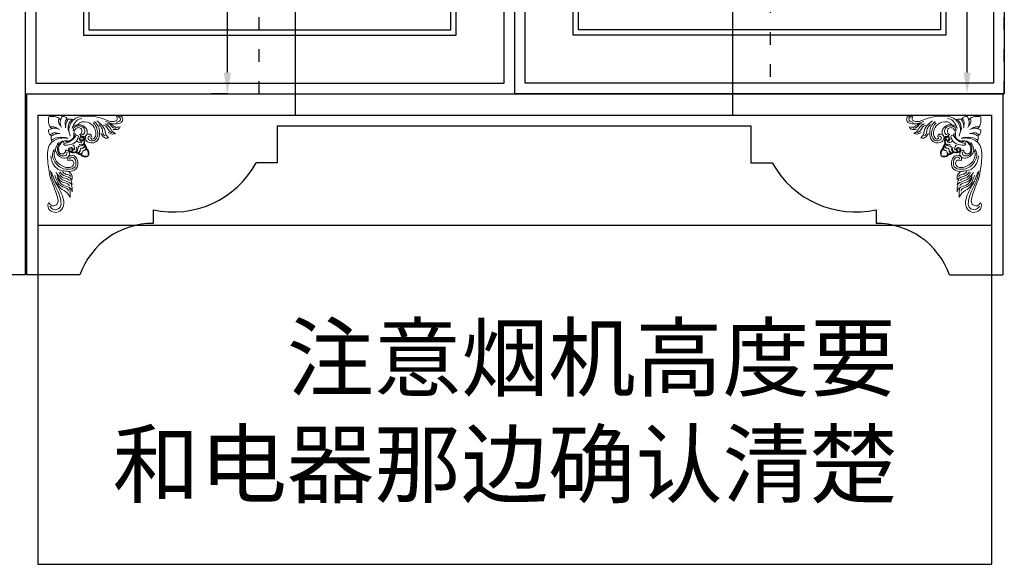
# Model space of a CAD drawing. Units: millimetres. Extents: x 450918 to 555920, y 19915 to 55306.
# Drawn here: x 492335 to 493260, y 35623 to 36135 of the extents above; entities that cross this region are included whole.
import ezdxf

# ---------------------------------------------------------------- set-up
doc = ezdxf.new("R2010")
doc.units = ezdxf.units.MM
doc.header["$PDMODE"] = 35
doc.linetypes.add('$0$ACAD_ISO03W100', pattern=[30, 12, -18])
doc.layers.add('ZB_厨柜', color=7, linetype='Continuous')
doc.layers.add('门板', color=55, linetype='Continuous', lineweight=5)
doc.styles.add('ZB_宋体', font='txt', dxfattribs={"height": 80})
doc.styles.add('宋', font='txt')
doc.dimstyles.new('parker20', dxfattribs={"dimscale": 20, "dimtxt": 3.5, "dimasz": 1, "dimexe": 0.75, "dimexo": 3, "dimgap": 0.5, "dimtad": 1, "dimdec": 0, "dimzin": 0, "dimdsep": 46, "dimtxsty": '宋', "dimcen": 0.1, "dimclrd": 3, "dimclre": 251, "dimclrt": 7, "dimadec": 0, "dimazin": 0, "dimtfac": 1, "dimtdec": 0, "dimtix": 1, "dimtmove": 2, "dimatfit": 3, "dimldrblk": 'CLOSEDBLANK', "dimfxl": 3, "dimfxlon": 1, "dimtolj": 1, "dimtzin": 0, "dimarcsym": 0})

# ---------------------------------------------------------------- blocks, each defined once
blk = doc.blocks.new('tretet')
at = {"color": 2}
for p, q in [((335731.17, -20631.17), (336648.17, -20631.17)), ((335731.17, -20631.17), (335731.17, -20801.17)), ((336648.17, -20631.17), (336648.17, -20801.17)), ((335966.67, -20661.17), (336411.67, -20661.17)), ((335966.67, -20661.17), (335966.67, -20696.11)), ((336411.67, -20661.17), (336411.67, -20696.11)), ((335966.67, -20696.11), (335946.67, -20696.11)), ((336411.67, -20696.11), (336431.67, -20696.11)), ((335850.05, -20740.02), (335850.05, -20752.92)), ((336529.3, -20740.02), (336529.3, -20752.92)), ((335781.17, -20801.17), (335731.17, -20801.17)), ((336598.17, -20801.17), (336648.17, -20801.17))]:
    blk.add_line(p, q, dxfattribs=at)
for centre, radius, start, end in [((335869.26, -20654.02), 88.12, 257.40652, 331.46685), ((336509.9, -20652.66), 89.48, 209.04855, 282.52092), ((335849.71, -20825.71), 72.79, 89.73229, 160.3006), ((336529.64, -20825.71), 72.79, 19.6994, 90.26771)]:
    blk.add_arc(centre, radius, start, end, dxfattribs=at)
at = {"layer": '门板', "color": 2}
for points, knots in [([(335751.88, -20652.64), (335751.78, -20653.43), (335751.55, -20655.3), (335751.52, -20658.62), (335752.62, -20661.84), (335754.17, -20663.42), (335754.77, -20663.89)], [2.150584, 2.150584, 2.150584, 2.150584, 14.899508, 31.969033, 54.693021, 66.491944, 66.491944, 66.491944, 66.491944]), ([(335751.88, -20652.64), (335752.67, -20652.54), (335754.54, -20652.31), (335757.86, -20652.28), (335761.08, -20653.37), (335762.66, -20654.93), (335763.13, -20655.53)], [2.150584, 2.150584, 2.150584, 2.150584, 14.899508, 31.969033, 54.693021, 66.491944, 66.491944, 66.491944, 66.491944]), ([(335764.37, -20652.37), (335765.32, -20652.45), (335767.1, -20652.6), (335769.06, -20653.94), (335769.74, -20655.06), (335769.99, -20655.47)], [0, 0, 0, 0, 14.965004, 28.007458, 35.658706, 35.658706, 35.658706, 35.658706]), ([(335770.24, -20655.08), (335770.84, -20655.03), (335772.58, -20654.89), (335774.28, -20655.33), (335775.39, -20655.64)], [0, 0, 0, 0, 9.49466, 27.55719, 27.55719, 27.55719, 27.55719]), ([(336609.1, -20655.08), (336608.51, -20655.03), (336606.77, -20654.89), (336605.07, -20655.33), (336603.96, -20655.64)], [0, 0, 0, 0, 9.49466, 27.55719, 27.55719, 27.55719, 27.55719]), ([(336614.98, -20652.37), (336614.03, -20652.45), (336612.25, -20652.6), (336610.29, -20653.94), (336609.61, -20655.06), (336609.36, -20655.47)], [0, 0, 0, 0, 14.965004, 28.007458, 35.658706, 35.658706, 35.658706, 35.658706]), ([(336627.47, -20652.64), (336626.67, -20652.54), (336624.81, -20652.31), (336621.49, -20652.28), (336618.26, -20653.37), (336616.68, -20654.93), (336616.22, -20655.53)], [2.150584, 2.150584, 2.150584, 2.150584, 14.899508, 31.969033, 54.693021, 66.491944, 66.491944, 66.491944, 66.491944]), ([(336627.47, -20652.64), (336627.57, -20653.43), (336627.79, -20655.3), (336627.83, -20658.62), (336626.73, -20661.84), (336625.17, -20663.42), (336624.58, -20663.89)], [2.150584, 2.150584, 2.150584, 2.150584, 14.899508, 31.969033, 54.693021, 66.491944, 66.491944, 66.491944, 66.491944]), ([(335751.61, -20665.13), (335751.69, -20666.08), (335751.84, -20667.86), (335753.18, -20669.82), (335754.3, -20670.5), (335754.71, -20670.75)], [0, 0, 0, 0, 14.965004, 28.007458, 35.658706, 35.658706, 35.658706, 35.658706]), ([(335779.1, -20660.34), (335779.61, -20659.63), (335782.35, -20656.64), (335791.04, -20657.43), (335796.16, -20664.44), (335796.94, -20672.19), (335792.04, -20674.35), (335790.94, -20671.96), (335792.01, -20671.55), (335792.49, -20671.37)], [13.705809, 13.705809, 13.705809, 13.705809, 27.45301, 79.117685, 120.041127, 164.203313, 176.896865, 185.390292, 192.460211, 192.460211, 192.460211, 192.460211]), ([(336600.25, -20660.34), (336599.73, -20659.63), (336597, -20656.64), (336588.31, -20657.43), (336583.19, -20664.44), (336582.4, -20672.19), (336587.31, -20674.35), (336588.41, -20671.96), (336587.34, -20671.55), (336586.85, -20671.37)], [13.705809, 13.705809, 13.705809, 13.705809, 27.45301, 79.117685, 120.041127, 164.203313, 176.896865, 185.390292, 192.460211, 192.460211, 192.460211, 192.460211]), ([(336627.74, -20665.13), (336627.66, -20666.08), (336627.51, -20667.86), (336626.17, -20669.82), (336625.05, -20670.5), (336624.64, -20670.75)], [0, 0, 0, 0, 14.965004, 28.007458, 35.658706, 35.658706, 35.658706, 35.658706]), ([(335770.28, -20672.87), (335768.33, -20672.72), (335763.82, -20672.38), (335757.55, -20674.02), (335750.74, -20680.11), (335750.56, -20693.12), (335751.97, -20702.71), (335752.87, -20708.19)], [0, 0, 0, 0, 30.86458, 71.755874, 98.895088, 169.994381, 258.409553, 258.409553, 258.409553, 258.409553]), ([(335765.56, -20675.8), (335765.63, -20676.43), (335766.09, -20678.13), (335771.4, -20676.61), (335774.21, -20674.34), (335778.79, -20669.59), (335776.48, -20668.65), (335775.58, -20668.37)], [6.741773, 6.741773, 6.741773, 6.741773, 15.831934, 36.323054, 69.298303, 93.416218, 105.913331, 105.913331, 105.913331, 105.913331]), ([(335766.39, -20677.42), (335766.22, -20677.92), (335765.7, -20679.91), (335773.93, -20678.88), (335778.16, -20676.84), (335780.42, -20670.4), (335778.51, -20670.13), (335777.56, -20670.09)], [2.916208, 2.916208, 2.916208, 2.916208, 10.212847, 34.903173, 87.319734, 103.37711, 115.809881, 115.809881, 115.809881, 115.809881]), ([(335779.64, -20680.4), (335781.61, -20680.35), (335785.09, -20679.98), (335786.35, -20674.88), (335784.39, -20670.18), (335780.18, -20672.14), (335781.12, -20675.23), (335782.3, -20675.53), (335782.51, -20675.58)], [5.510332, 5.510332, 5.510332, 5.510332, 33.219488, 57.54321, 79.13782, 94.568986, 110.427869, 113.733249, 113.733249, 113.733249, 113.733249]), ([(336599.7, -20680.4), (336597.73, -20680.35), (336594.26, -20679.98), (336592.99, -20674.88), (336594.96, -20670.18), (336599.17, -20672.14), (336598.23, -20675.23), (336597.04, -20675.53), (336596.84, -20675.58)], [5.510332, 5.510332, 5.510332, 5.510332, 33.219488, 57.54321, 79.13782, 94.568986, 110.427869, 113.733249, 113.733249, 113.733249, 113.733249]), ([(336612.96, -20677.42), (336613.13, -20677.92), (336613.65, -20679.91), (336605.41, -20678.88), (336601.19, -20676.84), (336598.92, -20670.4), (336600.83, -20670.13), (336601.78, -20670.09)], [2.916208, 2.916208, 2.916208, 2.916208, 10.212847, 34.903173, 87.319734, 103.37711, 115.809881, 115.809881, 115.809881, 115.809881]), ([(336613.78, -20675.8), (336613.72, -20676.43), (336613.25, -20678.13), (336607.94, -20676.61), (336605.14, -20674.34), (336600.56, -20669.59), (336602.86, -20668.65), (336603.77, -20668.37)], [6.741773, 6.741773, 6.741773, 6.741773, 15.831934, 36.323054, 69.298303, 93.416218, 105.913331, 105.913331, 105.913331, 105.913331]), ([(336609.07, -20672.87), (336611.01, -20672.72), (336615.53, -20672.38), (336621.79, -20674.02), (336628.61, -20680.11), (336628.78, -20693.12), (336627.37, -20702.71), (336626.48, -20708.19)], [0, 0, 0, 0, 30.86458, 71.755874, 98.895088, 169.994381, 258.409553, 258.409553, 258.409553, 258.409553]), ([(335779.64, -20680.4), (335779.59, -20682.37), (335779.22, -20685.85), (335774.12, -20687.11), (335769.42, -20685.15), (335771.38, -20680.94), (335774.47, -20681.88), (335774.77, -20683.06), (335774.82, -20683.27)], [5.510332, 5.510332, 5.510332, 5.510332, 33.219488, 57.54321, 79.13782, 94.568986, 110.427869, 113.733249, 113.733249, 113.733249, 113.733249]), ([(335774.49, -20678.99), (335774.92, -20679.51), (335775.89, -20680.83), (335776.85, -20683.63), (335775.28, -20684.02), (335774.73, -20684.16)], [5.629809, 5.629809, 5.629809, 5.629809, 16.826295, 31.609206, 39.564836, 39.564836, 39.564836, 39.564836]), ([(335776.91, -20686.45), (335777.56, -20686.79), (335778.88, -20687.49), (335781.2, -20686.21), (335781.5, -20684.18), (335781.71, -20682.95), (335781.78, -20682.54)], [0, 0, 0, 0, 11.146984, 22.448803, 35.461769, 42.028503, 42.028503, 42.028503, 42.028503]), ([(335778.23, -20675.25), (335778.75, -20675.68), (335780.07, -20676.65), (335782.87, -20677.61), (335783.26, -20676.04), (335783.4, -20675.48)], [5.629809, 5.629809, 5.629809, 5.629809, 16.826295, 31.609206, 39.564836, 39.564836, 39.564836, 39.564836]), ([(335785.69, -20677.67), (335786.03, -20678.32), (335786.73, -20679.64), (335785.45, -20681.96), (335783.42, -20682.26), (335782.19, -20682.47), (335781.78, -20682.54)], [0, 0, 0, 0, 11.146984, 22.448803, 35.461769, 42.028503, 42.028503, 42.028503, 42.028503]), ([(335786.58, -20680), (335786.83, -20680.2), (335787.89, -20681.07), (335786.98, -20684.29), (335784.96, -20684.63), (335783.83, -20684.59)], [0, 0, 0, 0, 4.986698, 21.117979, 37.547074, 37.547074, 37.547074, 37.547074]), ([(335787.34, -20682.51), (335788.11, -20683.22), (335790.12, -20685.21), (335789.64, -20688.02), (335789.12, -20689.88)], [2.137561, 2.137561, 2.137561, 2.137561, 17.911199, 45.56233, 45.56233, 45.56233, 45.56233]), ([(336592.01, -20682.51), (336591.24, -20683.22), (336589.22, -20685.21), (336589.71, -20688.02), (336590.23, -20689.88)], [2.137561, 2.137561, 2.137561, 2.137561, 17.911199, 45.56233, 45.56233, 45.56233, 45.56233]), ([(336592.77, -20680), (336592.52, -20680.2), (336591.46, -20681.07), (336592.36, -20684.29), (336594.39, -20684.63), (336595.52, -20684.59)], [0, 0, 0, 0, 4.986698, 21.117979, 37.547074, 37.547074, 37.547074, 37.547074]), ([(336593.66, -20677.67), (336593.31, -20678.32), (336592.62, -20679.64), (336593.9, -20681.96), (336595.93, -20682.26), (336597.16, -20682.47), (336597.57, -20682.54)], [0, 0, 0, 0, 11.146984, 22.448803, 35.461769, 42.028503, 42.028503, 42.028503, 42.028503]), ([(336601.12, -20675.25), (336600.6, -20675.68), (336599.28, -20676.65), (336596.48, -20677.61), (336596.09, -20676.04), (336595.95, -20675.48)], [5.629809, 5.629809, 5.629809, 5.629809, 16.826295, 31.609206, 39.564836, 39.564836, 39.564836, 39.564836]), ([(336602.44, -20686.45), (336601.79, -20686.79), (336600.47, -20687.49), (336598.15, -20686.21), (336597.85, -20684.18), (336597.64, -20682.95), (336597.57, -20682.54)], [0, 0, 0, 0, 11.146984, 22.448803, 35.461769, 42.028503, 42.028503, 42.028503, 42.028503]), ([(336599.7, -20680.4), (336599.75, -20682.37), (336600.13, -20685.85), (336605.23, -20687.11), (336609.92, -20685.15), (336607.97, -20680.94), (336604.88, -20681.88), (336604.58, -20683.06), (336604.52, -20683.27)], [5.510332, 5.510332, 5.510332, 5.510332, 33.219488, 57.54321, 79.13782, 94.568986, 110.427869, 113.733249, 113.733249, 113.733249, 113.733249]), ([(336604.86, -20678.99), (336604.43, -20679.51), (336603.46, -20680.83), (336602.5, -20683.63), (336604.07, -20684.02), (336604.62, -20684.16)], [5.629809, 5.629809, 5.629809, 5.629809, 16.826295, 31.609206, 39.564836, 39.564836, 39.564836, 39.564836]), ([(335758.36, -20683.95), (335757.81, -20684.76), (335756.02, -20688.09), (335758.75, -20695.71), (335765.64, -20700.01), (335772.72, -20701.17), (335776.22, -20697.3), (335774.49, -20693.04), (335771.63, -20693.45), (335769.94, -20693.69)], [14.03036, 14.03036, 14.03036, 14.03036, 29.362733, 74.921429, 121.103169, 157.97885, 175.813007, 192.370071, 216.279416, 216.279416, 216.279416, 216.279416]), ([(335769.94, -20693.69), (335769.87, -20693.19), (335769.68, -20691.76), (335771, -20688.45), (335776.57, -20688.88), (335779.99, -20694.33), (335779.16, -20701.31), (335774.64, -20703.54), (335772.66, -20703.97), (335771.82, -20704.08)], [0, 0, 0, 0, 7.982239, 22.980492, 49.067396, 75.38628, 120.013382, 138.548744, 151.833087, 151.833087, 151.833087, 151.833087]), ([(335779.24, -20687.33), (335779.44, -20687.59), (335780.31, -20688.65), (335783.53, -20687.74), (335783.87, -20685.72), (335783.83, -20684.59)], [0, 0, 0, 0, 4.986698, 21.117979, 37.547074, 37.547074, 37.547074, 37.547074]), ([(335781.75, -20688.09), (335782.46, -20688.87), (335784.45, -20690.88), (335787.26, -20690.4), (335789.12, -20689.88)], [2.137561, 2.137561, 2.137561, 2.137561, 17.911199, 45.56233, 45.56233, 45.56233, 45.56233]), ([(336597.6, -20688.09), (336596.89, -20688.87), (336594.9, -20690.88), (336592.09, -20690.4), (336590.23, -20689.88)], [2.137561, 2.137561, 2.137561, 2.137561, 17.911199, 45.56233, 45.56233, 45.56233, 45.56233]), ([(336600.11, -20687.33), (336599.91, -20687.59), (336599.04, -20688.65), (336595.82, -20687.74), (336595.48, -20685.72), (336595.52, -20684.59)], [0, 0, 0, 0, 4.986698, 21.117979, 37.547074, 37.547074, 37.547074, 37.547074]), ([(336609.41, -20693.69), (336609.48, -20693.19), (336609.67, -20691.76), (336608.34, -20688.45), (336602.78, -20688.88), (336599.36, -20694.33), (336600.19, -20701.31), (336604.71, -20703.54), (336606.69, -20703.97), (336607.52, -20704.08)], [0, 0, 0, 0, 7.982239, 22.980492, 49.067396, 75.38628, 120.013382, 138.548744, 151.833087, 151.833087, 151.833087, 151.833087]), ([(336620.99, -20683.95), (336621.54, -20684.76), (336623.32, -20688.09), (336620.6, -20695.71), (336613.71, -20700.01), (336606.63, -20701.17), (336603.12, -20697.3), (336604.85, -20693.04), (336607.72, -20693.45), (336609.41, -20693.69)], [14.03036, 14.03036, 14.03036, 14.03036, 29.362733, 74.921429, 121.103169, 157.97885, 175.813007, 192.370071, 216.279416, 216.279416, 216.279416, 216.279416]), ([(335752.87, -20708.19), (335753.82, -20710.84), (335756.27, -20717.5), (335759.64, -20725.55), (335761.52, -20735.11), (335754.79, -20737.33), (335752.84, -20734.67), (335751.96, -20733.47)], [80.152731, 80.152731, 80.152731, 80.152731, 125.040278, 194.549222, 228.077826, 254.797637, 276.621748, 276.621748, 276.621748, 276.621748]), ([(335758.69, -20704.95), (335760.6, -20707.69), (335763.81, -20712.31), (335770.68, -20713.6), (335773.1, -20715.83), (335773.86, -20716.67)], [0, 0, 0, 0, 50.668281, 85.600958, 103.439004, 103.439004, 103.439004, 103.439004]), ([(335759.49, -20709.85), (335761.06, -20712.74), (335763.69, -20717.59), (335771.59, -20718.38), (335773.42, -20721.42), (335773.97, -20723.1)], [0, 0, 0, 0, 49.021303, 82.194392, 109.673282, 109.673282, 109.673282, 109.673282]), ([(335762.38, -20704.35), (335763.07, -20705.34), (335765.05, -20708.15), (335770.09, -20708.92), (335772.91, -20710.96), (335773.92, -20711.81)], [0, 0, 0, 0, 18.678741, 53.127291, 74.040549, 74.040549, 74.040549, 74.040549]), ([(335770.31, -20704.01), (335771.67, -20705.1), (335774, -20707.22), (335774.04, -20710.31), (335773.92, -20711.81)], [5.41002, 5.41002, 5.41002, 5.41002, 31.29593, 53.902726, 53.902726, 53.902726, 53.902726]), ([(335772.39, -20710.64), (335772.48, -20710.83), (335773.28, -20712.73), (335773.64, -20714.79), (335773.86, -20716.67)], [23.775695, 23.775695, 23.775695, 23.775695, 27.14898, 56.899417, 56.899417, 56.899417, 56.899417]), ([(336609.03, -20704.01), (336607.68, -20705.1), (336605.34, -20707.22), (336605.31, -20710.31), (336605.42, -20711.81)], [5.41002, 5.41002, 5.41002, 5.41002, 31.29593, 53.902726, 53.902726, 53.902726, 53.902726]), ([(336619.86, -20709.85), (336618.29, -20712.74), (336615.66, -20717.59), (336607.76, -20718.38), (336605.92, -20721.42), (336605.38, -20723.1)], [0, 0, 0, 0, 49.021303, 82.194392, 109.673282, 109.673282, 109.673282, 109.673282]), ([(336616.97, -20704.35), (336616.27, -20705.34), (336614.29, -20708.15), (336609.26, -20708.92), (336606.44, -20710.96), (336605.42, -20711.81)], [0, 0, 0, 0, 18.678741, 53.127291, 74.040549, 74.040549, 74.040549, 74.040549]), ([(336620.65, -20704.95), (336618.75, -20707.69), (336615.54, -20712.31), (336608.67, -20713.6), (336606.25, -20715.83), (336605.49, -20716.67)], [0, 0, 0, 0, 50.668281, 85.600958, 103.439004, 103.439004, 103.439004, 103.439004]), ([(336606.96, -20710.64), (336606.87, -20710.83), (336606.07, -20712.73), (336605.7, -20714.79), (336605.49, -20716.67)], [23.775695, 23.775695, 23.775695, 23.775695, 27.14898, 56.899417, 56.899417, 56.899417, 56.899417]), ([(336626.48, -20708.19), (336625.53, -20710.84), (336623.08, -20717.5), (336619.7, -20725.55), (336617.83, -20735.11), (336624.56, -20737.33), (336626.51, -20734.67), (336627.38, -20733.47)], [80.152731, 80.152731, 80.152731, 80.152731, 125.040278, 194.549222, 228.077826, 254.797637, 276.621748, 276.621748, 276.621748, 276.621748]), ([(335757.7, -20713.13), (335759.28, -20715.56), (335762.3, -20720.22), (335769.36, -20723.31), (335771.4, -20727.01), (335772.03, -20728.61)], [0, 0, 0, 0, 45.316987, 86.832054, 113.892369, 113.892369, 113.892369, 113.892369]), ([(335771.47, -20719.36), (335771.77, -20720.76), (335772.33, -20723.83), (335772.21, -20726.93), (335772.03, -20728.61)], [10.466044, 10.466044, 10.466044, 10.466044, 33.150955, 60.001097, 60.001097, 60.001097, 60.001097]), ([(335772.99, -20715.78), (335773.52, -20717.51), (335774.13, -20719.93), (335774.03, -20722.39), (335773.97, -20723.1)], [9.537407, 9.537407, 9.537407, 9.537407, 37.803966, 49.04533, 49.04533, 49.04533, 49.04533]), ([(336606.36, -20715.78), (336605.83, -20717.51), (336605.22, -20719.93), (336605.31, -20722.39), (336605.38, -20723.1)], [9.537407, 9.537407, 9.537407, 9.537407, 37.803966, 49.04533, 49.04533, 49.04533, 49.04533]), ([(336607.87, -20719.36), (336607.58, -20720.76), (336607.02, -20723.83), (336607.14, -20726.93), (336607.32, -20728.61)], [10.466044, 10.466044, 10.466044, 10.466044, 33.150955, 60.001097, 60.001097, 60.001097, 60.001097]), ([(336621.65, -20713.13), (336620.07, -20715.56), (336617.05, -20720.22), (336609.98, -20723.31), (336607.94, -20727.01), (336607.32, -20728.61)], [0, 0, 0, 0, 45.316987, 86.832054, 113.892369, 113.892369, 113.892369, 113.892369])]:
    blk.add_open_spline(points, degree=3, knots=knots, dxfattribs=at)
for points in [[(335761.84, -20654.32), (335761.2, -20655.94), (335761.77, -20659.47), (335763.04, -20660.82)], [(335763.95, -20662.93), (335762.88, -20659.99), (335762.96, -20656.18), (335764.37, -20652.37)], [(335769.05, -20654.46), (335767.5, -20657.5), (335767.78, -20662.16)], [(335767.84, -20663.27), (335768.11, -20659.31), (335770.24, -20655.08)], [(335773.79, -20655.24), (335771.74, -20657.92), (335770.04, -20663.92), (335771.1, -20667.32)], [(335772.17, -20671.1), (335770.93, -20663.94), (335773.04, -20658.26), (335777.48, -20654.18), (335784.4, -20652.21), (335791.69, -20652.21), (335802.94, -20654.55), (335809.73, -20657.02), (335814.18, -20656.9), (335816.16, -20655.29), (335816.28, -20653.69), (335815.54, -20652.33)], [(335773.91, -20663.7), (335775.89, -20659.38), (335780.46, -20654.93), (335783.05, -20654.32)], [(335815.54, -20652.33), (335818.01, -20652.07), (335820.87, -20653.11), (335820.79, -20657.15), (335816.29, -20659.25), (335809.53, -20658.78)], [(335817.27, -20652.84), (335819.26, -20654.39), (335818.49, -20656.82), (335815.17, -20657.7)], [(336563.81, -20652.33), (336561.34, -20652.07), (336558.48, -20653.11), (336558.55, -20657.15), (336563.06, -20659.25), (336569.82, -20658.78)], [(336562.08, -20652.84), (336560.08, -20654.39), (336560.86, -20656.82), (336564.18, -20657.7)], [(336607.18, -20671.1), (336608.41, -20663.94), (336606.31, -20658.26), (336601.86, -20654.18), (336594.94, -20652.21), (336587.65, -20652.21), (336576.41, -20654.55), (336569.61, -20657.02), (336565.17, -20656.9), (336563.19, -20655.29), (336563.06, -20653.69), (336563.81, -20652.33)], [(336605.44, -20663.7), (336603.46, -20659.38), (336598.89, -20654.93), (336596.3, -20654.32)], [(336605.56, -20655.24), (336607.61, -20657.92), (336609.31, -20663.92), (336608.25, -20667.32)], [(336611.51, -20663.27), (336611.24, -20659.31), (336609.1, -20655.08)], [(336610.3, -20654.46), (336611.85, -20657.5), (336611.57, -20662.16)], [(336615.4, -20662.93), (336616.47, -20659.99), (336616.39, -20656.18), (336614.98, -20652.37)], [(336617.51, -20654.32), (336618.14, -20655.94), (336617.58, -20659.47), (336616.3, -20660.82)], [(335762.17, -20664.71), (335759.24, -20663.64), (335755.42, -20663.72), (335751.61, -20665.13)], [(335753.43, -20662.3), (335756.75, -20662.3), (335760.36, -20663.92)], [(335776.5, -20660.98), (335774.4, -20662.59), (335773.91, -20663.7)], [(335774.95, -20665.81), (335775.87, -20662.87), (335780, -20661.38), (335784.86, -20663.53), (335785.78, -20666.9), (335784.99, -20668.61)], [(335775.51, -20671.23), (335775.76, -20667.03), (335777.24, -20663.95), (335780.09, -20662.96), (335782.68, -20664.32), (335783.18, -20666.91), (335781.94, -20669.01), (335780.95, -20669.26)], [(335780.95, -20669.26), (335783.67, -20671.11), (335786.88, -20670.49), (335788.12, -20667.9), (335787.01, -20663.82), (335783.92, -20661.11), (335780.09, -20660.24), (335776.5, -20660.98)], [(335792.49, -20671.37), (335791.88, -20669.89), (335789.65, -20669.02), (335786.93, -20670.38), (335786.32, -20672.6), (335789.78, -20676.93), (335797.44, -20675.2), (335799.78, -20667.54), (335798.3, -20661.49), (335794.72, -20657.17)], [(335790.74, -20670.8), (335789.34, -20671.16), (335788.9, -20673.17), (335790.3, -20674.75), (335794.51, -20674.92), (335797.98, -20670.06), (335797.58, -20665.46), (335795.17, -20659.98), (335793.55, -20658.32)], [(335797.06, -20656.4), (335801.16, -20659.96), (335804.81, -20665.8), (335805.69, -20669.54), (335808.12, -20672.5)], [(335798.91, -20660.14), (335802.12, -20664.11), (335803.11, -20668.98), (335804.77, -20670.75)], [(335803.34, -20660.47), (335806.1, -20662.24), (335808.75, -20665.88), (335811.52, -20667.87)], [(335804.55, -20659.27), (335808.12, -20661.44), (335811.61, -20666.23), (335814.57, -20668.41)], [(335805.25, -20657.18), (335809.78, -20658.92), (335813.7, -20661.97), (335819.19, -20662.31)], [(335806.87, -20659.25), (335809.2, -20659.8), (335811.85, -20662.57), (335815.28, -20663.45)], [(335819.19, -20662.31), (335817.27, -20664.23), (335812.39, -20664.58)], [(336574.1, -20657.18), (336569.57, -20658.92), (336565.65, -20661.97), (336560.16, -20662.31)], [(336560.16, -20662.31), (336562.08, -20664.23), (336566.95, -20664.58)], [(336572.47, -20659.25), (336570.15, -20659.8), (336567.5, -20662.57), (336564.07, -20663.45)], [(336574.79, -20659.27), (336571.22, -20661.44), (336567.74, -20666.23), (336564.78, -20668.41)], [(336576.01, -20660.47), (336573.25, -20662.24), (336570.59, -20665.88), (336567.83, -20667.87)], [(336582.29, -20656.4), (336578.19, -20659.96), (336574.53, -20665.8), (336573.66, -20669.54), (336571.22, -20672.5)], [(336580.44, -20660.14), (336577.23, -20664.11), (336576.23, -20668.98), (336574.57, -20670.75)], [(336586.85, -20671.37), (336587.47, -20669.89), (336589.7, -20669.02), (336592.41, -20670.38), (336593.03, -20672.6), (336589.57, -20676.93), (336581.91, -20675.2), (336579.56, -20667.54), (336581.05, -20661.49), (336584.63, -20657.17)], [(336588.61, -20670.8), (336590.01, -20671.16), (336590.45, -20673.17), (336589.05, -20674.75), (336584.84, -20674.92), (336581.37, -20670.06), (336581.77, -20665.46), (336584.18, -20659.98), (336585.8, -20658.32)], [(336598.4, -20669.26), (336595.68, -20671.11), (336592.47, -20670.49), (336591.23, -20667.9), (336592.34, -20663.82), (336595.43, -20661.11), (336599.26, -20660.24), (336602.84, -20660.98)], [(336604.4, -20665.81), (336603.47, -20662.87), (336599.35, -20661.38), (336594.48, -20663.53), (336593.56, -20666.9), (336594.35, -20668.61)], [(336603.83, -20671.23), (336603.59, -20667.03), (336602.1, -20663.95), (336599.26, -20662.96), (336596.67, -20664.32), (336596.17, -20666.91), (336597.41, -20669.01), (336598.4, -20669.26)], [(336602.84, -20660.98), (336604.95, -20662.59), (336605.44, -20663.7)], [(336617.18, -20664.71), (336620.11, -20663.64), (336623.92, -20663.72), (336627.74, -20665.13)], [(336625.92, -20662.3), (336622.6, -20662.3), (336618.99, -20663.92)], [(335753.5, -20669.72), (335756.75, -20667.95), (335761.49, -20668.52)], [(335754.32, -20671), (335754.24, -20672.79), (335754.97, -20676.46)], [(335762.51, -20668.6), (335758.55, -20668.87), (335754.32, -20671)], [(335754.43, -20674.62), (335759.31, -20672.58), (335767.65, -20672.36), (335769.56, -20672.72)], [(335767.53, -20675.39), (335768.54, -20676.14), (335771.05, -20675.51), (335775.58, -20671.87), (335776.15, -20670.36), (335775.58, -20669.54)], [(335784.25, -20673.92), (335783.58, -20674.62), (335782.47, -20674.62), (335782, -20673.05), (335783.27, -20672.09), (335784.66, -20672.99), (335785.19, -20675.49), (335784.05, -20678.61), (335781.29, -20678.92), (335780.61, -20678.67)], [(335783.4, -20675.49), (335784.39, -20674.69), (335784.25, -20673.92)], [(335784.99, -20668.61), (335784.16, -20669.31), (335783.42, -20669.31)], [(335808.12, -20672.5), (335806.12, -20672.85), (335802.9, -20671.19), (335800.98, -20668.41)], [(335814.57, -20668.41), (335810.65, -20668.84), (335807.78, -20667.36)], [(336564.78, -20668.41), (336568.7, -20668.84), (336571.57, -20667.36)], [(336571.22, -20672.5), (336573.23, -20672.85), (336576.45, -20671.19), (336578.37, -20668.41)], [(336595.1, -20673.92), (336595.77, -20674.62), (336596.88, -20674.62), (336597.34, -20673.05), (336596.08, -20672.09), (336594.68, -20672.99), (336594.16, -20675.49), (336595.3, -20678.61), (336598.05, -20678.92), (336598.73, -20678.67)], [(336594.35, -20668.61), (336595.19, -20669.31), (336595.93, -20669.31)], [(336595.95, -20675.49), (336594.96, -20674.69), (336595.1, -20673.92)], [(336611.82, -20675.39), (336610.81, -20676.14), (336608.29, -20675.51), (336603.76, -20671.87), (336603.2, -20670.36), (336603.76, -20669.54)], [(336624.92, -20674.62), (336620.04, -20672.58), (336611.7, -20672.36), (336609.79, -20672.72)], [(336616.83, -20668.6), (336620.8, -20668.87), (336625.03, -20671)], [(336625.85, -20669.72), (336622.6, -20667.95), (336617.86, -20668.52)], [(336625.03, -20671), (336625.11, -20672.79), (336624.38, -20676.46)], [(335757.15, -20683.23), (335755.46, -20687.61), (335757.65, -20694.93), (335762.04, -20699.81), (335770.18, -20702.07), (335776.76, -20699.63), (335777.32, -20694.56), (335775, -20690.93), (335773, -20690.68), (335771.37, -20692.37)], [(335767.64, -20684.15), (335770.22, -20684.7), (335771.39, -20687.04), (335769.9, -20690.71), (335766.24, -20691.49), (335760.77, -20688.91), (335758.35, -20683.76), (335761.08, -20676.82)], [(335765.04, -20675.39), (335762.48, -20677.39), (335760.47, -20680.59), (335760.91, -20686.53), (335764.04, -20689.28), (335768.68, -20688.6), (335769.11, -20685.78)], [(335770.69, -20675.57), (335766.63, -20675.42), (335762.41, -20679.01), (335762.18, -20686.49), (335765.77, -20687.51), (335767.72, -20684.7), (335767.64, -20684.15)], [(335773.16, -20685.01), (335773.86, -20684.34), (335773.86, -20683.23), (335772.29, -20682.76), (335771.33, -20684.03), (335772.23, -20685.42), (335774.73, -20685.95), (335777.85, -20684.8), (335778.16, -20682.05), (335777.91, -20681.37)], [(335785.4, -20678.42), (335785.73, -20679.51), (335785.26, -20681), (335783.21, -20682.31)], [(335786.4, -20680.47), (335786.94, -20681.5), (335786.21, -20683.82), (335785.24, -20684.5)], [(335787.2, -20683.31), (335788.69, -20684.89), (335788.92, -20689.13), (335788.86, -20689.64)], [(336592.15, -20683.31), (336590.66, -20684.89), (336590.43, -20689.13), (336590.49, -20689.64)], [(336592.94, -20680.47), (336592.4, -20681.5), (336593.14, -20683.82), (336594.11, -20684.5)], [(336593.95, -20678.42), (336593.62, -20679.51), (336594.09, -20681), (336596.14, -20682.31)], [(336606.18, -20685.01), (336605.48, -20684.34), (336605.48, -20683.23), (336607.06, -20682.76), (336608.02, -20684.03), (336607.12, -20685.42), (336604.62, -20685.95), (336601.5, -20684.8), (336601.19, -20682.05), (336601.44, -20681.37)], [(336622.19, -20683.23), (336623.88, -20687.61), (336621.69, -20694.93), (336617.31, -20699.81), (336609.17, -20702.07), (336602.59, -20699.63), (336602.03, -20694.56), (336604.34, -20690.93), (336606.35, -20690.68), (336607.98, -20692.37)], [(336611.71, -20684.15), (336609.13, -20684.7), (336607.96, -20687.04), (336609.44, -20690.71), (336613.11, -20691.49), (336618.58, -20688.91), (336621, -20683.76), (336618.26, -20676.82)], [(336608.66, -20675.57), (336612.72, -20675.42), (336616.94, -20679.01), (336617.17, -20686.49), (336613.58, -20687.51), (336611.63, -20684.7), (336611.71, -20684.15)], [(336614.3, -20675.39), (336616.87, -20677.39), (336618.88, -20680.59), (336618.44, -20686.53), (336615.31, -20689.28), (336610.67, -20688.6), (336610.23, -20685.78)], [(335771.82, -20704.08), (335766.23, -20703.65), (335760.52, -20701.84), (335756.89, -20698.57), (335753.83, -20689.52)], [(335774.73, -20684.16), (335773.93, -20685.15), (335773.16, -20685.01)], [(335777.67, -20686.16), (335778.75, -20686.48), (335780.24, -20686.02), (335781.55, -20683.97)], [(335779.72, -20687.16), (335780.74, -20687.7), (335783.06, -20686.97), (335783.74, -20686)], [(335782.55, -20687.96), (335784.13, -20689.45), (335788.37, -20689.68), (335788.88, -20689.62)], [(336596.8, -20687.96), (336595.21, -20689.45), (336590.98, -20689.68), (336590.47, -20689.62)], [(336599.63, -20687.16), (336598.61, -20687.7), (336596.29, -20686.97), (336595.61, -20686)], [(336601.68, -20686.16), (336600.6, -20686.48), (336599.11, -20686.02), (336597.79, -20683.97)], [(336604.62, -20684.16), (336605.42, -20685.15), (336606.18, -20685.01)], [(336607.52, -20704.08), (336613.12, -20703.65), (336618.83, -20701.84), (336622.45, -20698.57), (336625.52, -20689.52)], [(335751.96, -20733.47), (335751.39, -20734.53), (335751.18, -20736.04), (335751.69, -20738.83), (335754.19, -20741.31), (335760.87, -20742.19), (335765.16, -20738.05), (335765.64, -20729.95), (335761.03, -20719.14), (335756.58, -20710.72), (335754.67, -20704.68)], [(335753.5, -20703.56), (335755.67, -20712.15), (335760.56, -20722.72), (335763.21, -20731.09), (335762.64, -20737.59), (335759.07, -20739.97), (335754.88, -20738.87), (335753.02, -20736.67)], [(335757.7, -20707.44), (335759.4, -20712.71), (335764.73, -20718.42), (335769.88, -20721.11), (335770.32, -20722.62)], [(335759.84, -20707.5), (335761.41, -20710.89), (335765.05, -20714.09), (335769.75, -20715.72), (335771.64, -20717.73)], [(335761.34, -20705.18), (335764.67, -20709.38), (335769.63, -20711.33), (335771.57, -20712.71)], [(335764.92, -20704.37), (335767.75, -20706.5), (335771.32, -20707.56), (335772.58, -20708.76)], [(336614.43, -20704.37), (336611.6, -20706.5), (336608.02, -20707.56), (336606.77, -20708.76)], [(336619.51, -20707.5), (336617.94, -20710.89), (336614.3, -20714.09), (336609.59, -20715.72), (336607.71, -20717.73)], [(336618, -20705.18), (336614.68, -20709.38), (336609.72, -20711.33), (336607.77, -20712.71)], [(336621.65, -20707.44), (336619.95, -20712.71), (336614.62, -20718.42), (336609.47, -20721.11), (336609.03, -20722.62)], [(336627.38, -20733.47), (336627.95, -20734.53), (336628.17, -20736.04), (336627.66, -20738.83), (336625.16, -20741.31), (336618.48, -20742.19), (336614.18, -20738.05), (336613.71, -20729.95), (336618.32, -20719.14), (336622.77, -20710.72), (336624.68, -20704.68)], [(336625.84, -20703.56), (336623.68, -20712.15), (336618.78, -20722.72), (336616.14, -20731.09), (336616.71, -20737.59), (336620.28, -20739.97), (336624.47, -20738.87), (336626.32, -20736.67)]]:
    blk.add_spline(points, degree=3, dxfattribs=at)
for points in [[(335774.82, -20683.27), (335774.79, -20683.56), (335774.76, -20683.86), (335774.73, -20684.16)], [(335782.51, -20675.58), (335782.8, -20675.55), (335783.1, -20675.52), (335783.4, -20675.49)], [(336596.84, -20675.58), (336596.54, -20675.55), (336596.25, -20675.52), (336595.95, -20675.49)], [(336604.52, -20683.27), (336604.55, -20683.56), (336604.59, -20683.86), (336604.62, -20684.16)]]:
    blk.add_open_spline(points, degree=3, dxfattribs=at)
blk = doc.blocks.new('dfgffff')
at = {"color": 8}
for p, q in [((512083.28, 42756.47), (512083.28, 43414.47)), ((512083.28, 43414.47), (512494.28, 43414.47)), ((512494.28, 42756.47), (512494.28, 43414.47)), ((511841.28, 42756.47), (511841.28, 42334.47)), ((511841.28, 42756.47), (512737.28, 42756.47)), ((512737.28, 42756.47), (512737.28, 42334.47)), ((511841.28, 42652.97), (512737.28, 42652.97)), ((511841.28, 42334.47), (512737.28, 42334.47))]:
    blk.add_line(p, q, dxfattribs=at)
blk = doc.blocks.new('*D287')
at = {"color": 251, "lineweight": -2, "transparency": 16777216}
for p, q in [((322627.55, -48890.84), (322612.55, -48890.84)), ((322627.55, -49668.84), (322612.55, -49668.84))]:
    blk.add_line(p, q, dxfattribs=at)
at = {"color": 3, "lineweight": -2, "transparency": 16777216}
blk.add_line((322627.55, -49648.84), (322627.55, -48910.84), dxfattribs=at)
at = {"color": 3, "transparency": 16777216}
for points in [[(322624.22, -48910.84), (322630.88, -48910.84), (322627.55, -48890.84)], [(322624.22, -49648.84), (322630.88, -49648.84), (322627.55, -49668.84)]]:
    blk.add_solid(points, dxfattribs=at)
at = {"layer": 'Defpoints', "color": 0, "transparency": 16777216}
for p in [(322627.55, -48890.84), (322627.55, -48890.84), (322627.55, -49668.84)]:
    blk.add_point(p, dxfattribs=at)
at = {"color": 7, "transparency": 16777216, "insert": (322582.55, -49279.84), "char_height": 70, "attachment_point": 5, "rotation": 90, "style": '宋'}
blk.add_mtext('\\A1;778', dxfattribs=at)
blk = doc.blocks.new('_ClosedBlank')
at = {"color": 0, "linetype": 'ByBlock', "lineweight": -2}
for p, q in [((-1, 0.167), (0, 0)), ((-1, 0.167), (-1, -0.167)), ((0, 0), (-1, -0.167))]:
    blk.add_line(p, q, dxfattribs=at)
blk = doc.blocks.new('*D289')
at = {"color": 251, "lineweight": -2, "transparency": 16777216}
for p, q in [((323322.55, -48890.84), (323307.55, -48890.84)), ((323322.55, -49668.84), (323307.55, -49668.84))]:
    blk.add_line(p, q, dxfattribs=at)
at = {"color": 3, "lineweight": -2, "transparency": 16777216}
blk.add_line((323322.55, -49648.84), (323322.55, -48910.84), dxfattribs=at)
at = {"color": 3, "transparency": 16777216}
for points in [[(323319.22, -48910.84), (323325.88, -48910.84), (323322.55, -48890.84)], [(323319.22, -49648.84), (323325.88, -49648.84), (323322.55, -49668.84)]]:
    blk.add_solid(points, dxfattribs=at)
at = {"layer": 'Defpoints', "color": 0, "transparency": 16777216}
for p in [(323322.55, -48890.84), (323322.55, -48890.84), (323322.55, -49668.84)]:
    blk.add_point(p, dxfattribs=at)
at = {"color": 7, "transparency": 16777216, "insert": (323277.55, -49279.84), "char_height": 70, "attachment_point": 5, "rotation": 90, "style": '宋'}
blk.add_mtext('\\A1;778', dxfattribs=at)

msp = doc.modelspace()

# ---------------------------------------------------------------- linework, layer by layer
for points in [[(492339.97, 35894.98), (491819.97, 35894.98), (491819.97, 36842.98), (492339.97, 36842.98)], [(492339.97, 36064.98), (492799.97, 36064.98), (492799.97, 36842.98), (492339.97, 36842.98)], [(493259.97, 36064.98), (492799.97, 36064.98), (492799.97, 36842.98), (493259.97, 36842.98)]]:
    msp.add_lwpolyline(points, close=True)
at = {"color": 1, "linetype": '$0$ACAD_ISO03W100'}
for points in [[(492339.97, 36064.98), (492559.97, 36064.98), (492559.97, 36842.98), (492339.97, 36842.98)], [(493039.97, 36064.98), (493259.97, 36064.98), (493259.97, 36842.98), (493039.97, 36842.98)]]:
    msp.add_lwpolyline(points, close=True, dxfattribs=at)
at = {"color": 4}
for points in [[(492349.97, 36074.98), (492789.97, 36074.98), (492789.97, 36832.98), (492349.97, 36832.98)], [(493249.97, 36074.98), (492809.97, 36074.98), (492809.97, 36832.98), (493249.97, 36832.98)]]:
    msp.add_lwpolyline(points, close=True, dxfattribs=at)
at = {"color": 251}
for points in [[(492394.97, 36119.98), (492744.97, 36119.98), (492744.97, 36787.98), (492394.97, 36787.98)], [(492399.97, 36124.98), (492739.97, 36124.98), (492739.97, 36782.98), (492399.97, 36782.98)], [(493204.97, 36119.98), (492854.97, 36119.98), (492854.97, 36787.98), (493204.97, 36787.98)], [(493199.97, 36124.98), (492859.97, 36124.98), (492859.97, 36782.98), (493199.97, 36782.98)]]:
    msp.add_lwpolyline(points, close=True, dxfattribs=at)

# ---------------------------------------------------------------- block references
msp.add_blockref('dfgffff', (-19489.31, -6711.49))
at = {"color": 1}
msp.add_blockref('tretet', (156610.29, 56696.15), dxfattribs=at)

# ---------------------------------------------------------------- texts
at = {"layer": 'ZB_厨柜', "color": 2, "insert": (493158.99, 35847.05, 2419497.97), "char_height": 60, "attachment_point": 3, "style": 'ZB_宋体'}
msp.add_mtext('注意烟机高度要\\P和电器那边确认清楚', dxfattribs=at)

# ---------------------------------------------------------------- dimensions: what is measured, and where the dimension line sits
for base, p1, p2, picture, middle in [((492530.02, 36842.98), (492530.02, 36064.98), (492530.02, 36842.98), '*D287', (492485.02, 36453.98)), ((493225.02, 36842.98), (493225.02, 36064.98), (493225.02, 36842.98), '*D289', (493180.02, 36453.98))]:
    dim = msp.add_linear_dim(base=base, p1=p1, p2=p2, angle=90, dimstyle='parker20')
    dim.commit()
    dim.dimension.update_dxf_attribs({"geometry": picture, "text_midpoint": middle, "insert": (169902.47, 85733.82)})

doc.saveas('drawing.dxf')
